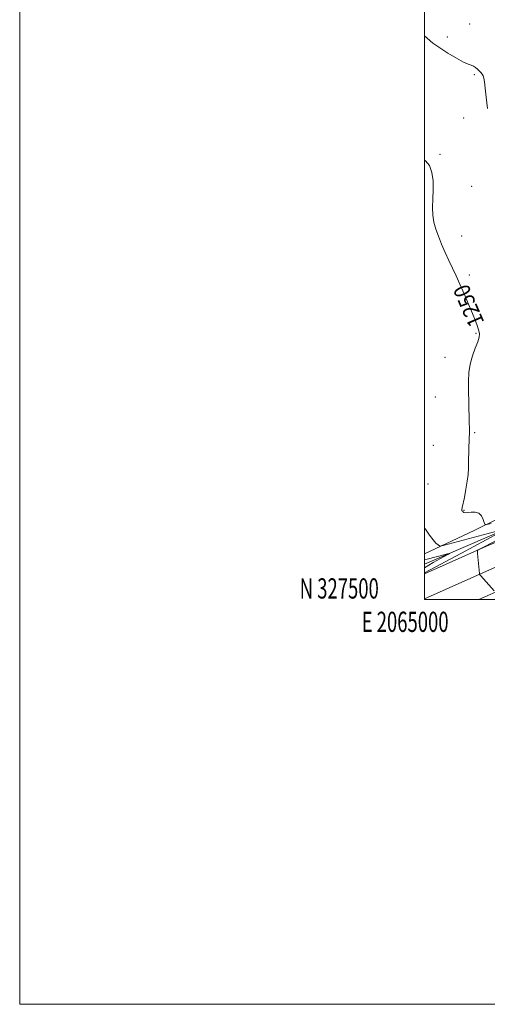
# Model space of a CAD drawing. Extents: x 2064800 to 2067700, y 327300 to 330200.
# Drawn here: x 2064800 to 2065031, y 327300 to 327787 of the extents above; entities that cross this region are included whole.
import ezdxf
from ezdxf.enums import TextEntityAlignment as Align

# ---------------------------------------------------------------- set-up
doc = ezdxf.new("R2010")
doc.units = 0
doc.header["$MEASUREMENT"] = 0
for name, color, linetype, lineweight in [('32000', 7, 'Continuous', 0), ('32001', 7, 'Continuous', 0), ('DTM HARD BREAKLINE', 7, 'Continuous', 0), ('DTM SPOT ELEVATION', 2, 'Continuous', 13), ('INDEX CONTOUR', 41, 'Continuous', 13), ('INDEX CONTOUR LABEL', 244, 'Continuous', 0), ('INTERMEDIATE CONTOUR', 44, 'Continuous', 0)]:
    doc.layers.add(name, color=color, linetype=linetype, lineweight=lineweight)
doc.styles.add('Style-ITALICS', font='ITALICS.shx')
doc.styles.add('Style-WORKING', font='WORKING.shx')

msp = doc.modelspace()

# ---------------------------------------------------------------- linework, layer by layer
at = {"layer": '32000', "flags": 128}
for points in [[(2064800, 327300), (2067700, 327300), (2067700, 330200), (2064800, 330200), (2064800, 327300)], [(2065000, 327500), (2067500, 327500), (2067500, 330000), (2065000, 330000), (2065000, 327500)]]:
    msp.add_lwpolyline(points, dxfattribs=at)
at = {"layer": 'DTM HARD BREAKLINE'}
for points in [[(2065000, 327522.672, 1247.311), (2065024.47, 327534.21, 1249.47), (2065061.14, 327552.19, 1253.15), (2065088.25, 327564.2, 1255.08), (2065127.05, 327581.66, 1257.21), (2065150.46, 327590.44, 1258.28), (2065154.9, 327592.45, 1258.36)], [(2065169.2, 327592.43, 1256.15), (2065140.42, 327579.66, 1255.08), (2065087.26, 327556.18, 1252.09), (2065041.55, 327535.44, 1248.08), (2065000, 327517.442, 1245.092)], [(2065000, 327512.652, 1248.442), (2065030.56, 327526.32, 1250.27), (2065087.32, 327549.77, 1254.06), (2065134, 327572.08, 1257.05), (2065181.01, 327592.42, 1258.44)], [(2065000, 327500.323, 1248.372), (2065035.01, 327515.98, 1250.47), (2065091.9, 327539.49, 1254.26), (2065138.66, 327561.84, 1257.25), (2065189.17, 327583.69, 1258.75), (2065208.9, 327592.38, 1258.8)], [(2065026.848, 327500, 1249.513), (2065039.46, 327505.64, 1250.27), (2065096.48, 327529.21, 1254.06), (2065143.32, 327551.6, 1257.05), (2065193.67, 327573.38, 1258.55), (2065210.14, 327580.63, 1258.59)]]:
    msp.add_polyline3d(points, dxfattribs=at)
at = {"layer": 'DTM SPOT ELEVATION'}
for p in [(2065022.23, 327784.48, 1253.3), (2065011.29, 327777.92, 1252.9), (2065024.51, 327759.45, 1251.7), (2065019.27, 327737.96, 1251.3), (2065007.57, 327719.94, 1250.2), (2065023.27, 327704.28, 1250.9), (2065018.34, 327679.58, 1250.8), (2065022.15, 327660.44, 1250.5), (2065025.32, 327631.49, 1249.8), (2065010.12, 327619.71, 1249.1), (2065005.23, 327600.17, 1248.7), (2065024.73, 327582.4, 1250.2), (2065004.25, 327576.25, 1248.6), (2065001.66, 327557.11, 1248.4), (2065019.5, 327544.11, 1250.1)]:
    msp.add_point(p, dxfattribs=at)
at = {"layer": 'INDEX CONTOUR'}
for points in [[(2065000, 327717.181, 1250), (2065000.403, 327716.879, 1250), (2065002.401, 327714.501, 1250), (2065003.634, 327711.095, 1250), (2065004.203, 327706.914, 1250), (2065004.298, 327702.41, 1250), (2065004.121, 327697.979, 1250), (2065003.929, 327693.779, 1250), (2065003.992, 327689.912, 1250), (2065004.519, 327686.414, 1250), (2065005.49, 327683.047, 1250), (2065006.82, 327679.506, 1250), (2065008.421, 327675.589, 1250), (2065010.179, 327671.484, 1250), (2065011.974, 327667.482, 1250), (2065013.724, 327663.752, 1250), (2065015.508, 327660.006, 1250), (2065017.445, 327655.833, 1250), (2065019.591, 327650.999, 1250), (2065021.748, 327645.966, 1250), (2065023.662, 327641.369, 1250), (2065025.127, 327637.706, 1250), (2065026.147, 327634.93, 1250), (2065026.777, 327632.856, 1250), (2065027.049, 327631.238, 1250), (2065026.894, 327629.598, 1250), (2065026.22, 327627.39, 1250), (2065025.017, 327624.234, 1250), (2065023.619, 327620.389, 1250), (2065022.442, 327616.273, 1250), (2065021.801, 327612.176, 1250), (2065021.603, 327607.884, 1250), (2065021.652, 327603.054, 1250), (2065021.779, 327597.55, 1250), (2065022.044, 327587.514, 1250), (2065022.114, 327584.466, 1250), (2065022.125, 327582.217, 1250), (2065022.075, 327579.735, 1250), (2065021.722, 327568.306, 1250), (2065021.633, 327564.967, 1250), (2065021.464, 327561.88, 1250), (2065021.083, 327558.5, 1250), (2065020.417, 327554.511, 1250), (2065019.637, 327550.498, 1250), (2065018.602, 327545.422, 1250), (2065018.406, 327544.28, 1250), (2065018.4, 327544.146, 1250), (2065018.433, 327543.991, 1250), (2065018.528, 327543.797, 1250), (2065018.701, 327543.572, 1250), (2065018.972, 327543.326, 1250), (2065019.383, 327543.085, 1250), (2065020.086, 327542.929, 1250), (2065021.254, 327542.954, 1250), (2065022.969, 327543.169, 1250), (2065024.924, 327543.23, 1250), (2065026.717, 327542.708, 1250), (2065028.029, 327541.347, 1250), (2065028.883, 327539.586, 1250), (2065029.387, 327538.038, 1250), (2065029.762, 327537.197, 1250), (2065030.687, 327537.091, 1250), (2065032.954, 327537.63, 1250)], [(2065040.975, 327532.142, 1250), (2065030.083, 327526.456, 1250), (2065026.533, 327524.561, 1250), (2065026.196, 327524.322, 1250), (2065026.106, 327523.862, 1250), (2065026.188, 327522.786, 1250), (2065027.122, 327512.929, 1250), (2065027.176, 327512.581, 1250), (2065027.355, 327512.275, 1250), (2065027.806, 327511.749, 1250), (2065034.302, 327504.379, 1250)]]:
    msp.add_polyline3d(points, dxfattribs=at)
at = {"layer": 'INTERMEDIATE CONTOUR'}
for points in [[(2065000, 327778.636, 1252), (2065001.205, 327777.356, 1252), (2065004.006, 327775.01, 1252), (2065007.441, 327772.578, 1252), (2065011.518, 327769.959, 1252), (2065015.672, 327767.48, 1252), (2065019.194, 327765.572, 1252), (2065021.569, 327764.518, 1252), (2065023.057, 327764.013, 1252), (2065024.111, 327763.602, 1252), (2065025.1, 327762.935, 1252), (2065026.063, 327762.078, 1252), (2065027.731, 327760.429, 1252), (2065028.386, 327759.674, 1252), (2065028.91, 327758.805, 1252), (2065029.312, 327757.633, 1252), (2065029.644, 327755.758, 1252), (2065029.973, 327752.723, 1252), (2065030.376, 327748.231, 1252), (2065031.002, 327742.613, 1252)], [(2065000, 327535.309, 1248), (2065000.416, 327534.708, 1248), (2065002.38, 327531.869, 1248), (2065004.181, 327529.45, 1248), (2065005.608, 327527.879, 1248), (2065006.641, 327527.026, 1248), (2065007.31, 327526.623, 1248), (2065007.713, 327526.448, 1248), (2065008.208, 327526.473, 1248), (2065009.217, 327526.725, 1248), (2065036.407, 327533.895, 1248), (2065039.1, 327534.566, 1248), (2065039.139, 327534.3, 1248), (2065036.558, 327532.87, 1248), (2065018.181, 327522.992, 1248), (2065000, 327513.282, 1248)], [(2065000, 327519.668, 1246), (2065006.994, 327521.426, 1246), (2065011.368, 327522.579, 1246), (2065012.209, 327522.789, 1246), (2065012.221, 327522.706, 1246), (2065011.415, 327522.259, 1246), (2065004.184, 327518.376, 1246), (2065000, 327515.759, 1246)]]:
    msp.add_polyline3d(points, dxfattribs=at)

# ---------------------------------------------------------------- texts
at = {"layer": '32001', "style": 'Style-WORKING', "width": 0.67}
msp.add_text('N 327500', height=10, dxfattribs=at).set_placement((2064977.39, 327500.5), align=Align.RIGHT)
msp.add_text('E 2065000', height=10, dxfattribs=at).set_placement((2064990.369, 327494), align=Align.TOP_CENTER)
at = {"layer": 'INDEX CONTOUR LABEL', "style": 'Style-ITALICS', "width": 0.875}
msp.add_text('1250', height=8, rotation=113.4, dxfattribs=at).set_placement((2065025.952, 327635.462, 1250), align=Align.MIDDLE_LEFT)

doc.saveas('drawing.dxf')
